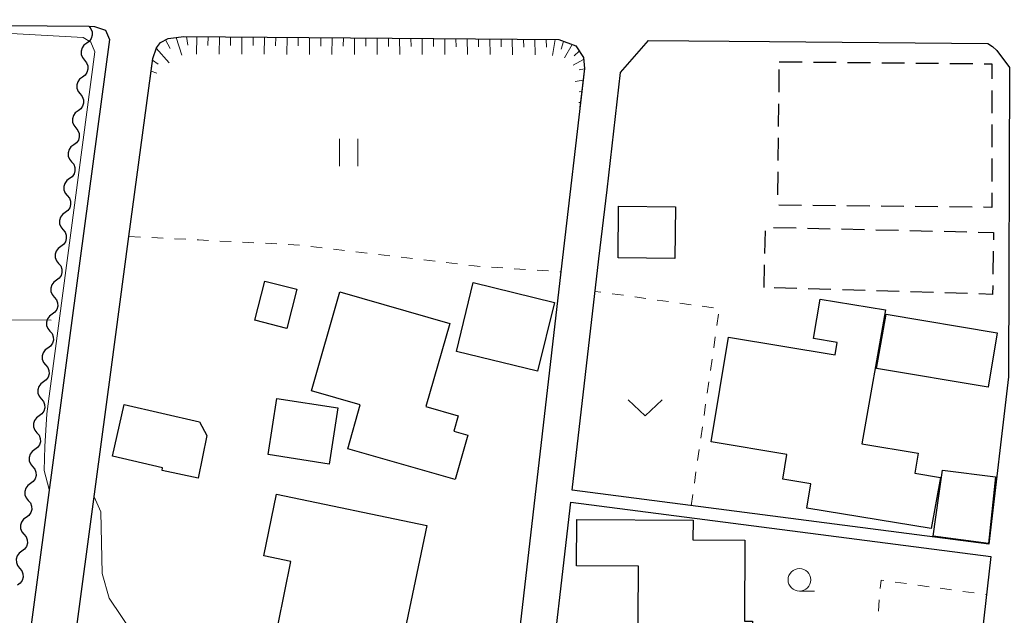
# Model space of a CAD drawing. Units: metres. Extents: x -76000 to -74000, y 34500 to 36000.
# Drawn here: x -75088 to -74980, y 34623 to 34688 of the extents above; entities that cross this region are included whole.
import ezdxf

# ---------------------------------------------------------------- set-up
doc = ezdxf.new("R2010")
doc.units = ezdxf.units.M
for name, color, linetype, lineweight in [('210100_道路縁(街区線)', 7, 'Continuous', 30), ('300100_普通建物', 7, 'Continuous', 30), ('300300_普通無壁舎', 7, 'Continuous', 30), ('510200_細流', 7, 'Continuous', 30), ('610111_人工斜面(上)', 7, 'Continuous', 30), ('610199_人工斜面(ヒゲ)', 7, 'Continuous', 30), ('630100_植生界', 7, 'Continuous', 30), ('630200_耕地界', 7, 'Continuous', 30), ('631100_田', 7, 'Continuous', 13), ('631300_畑', 7, 'Continuous', 13), ('633100_広葉樹林', 7, 'Continuous', 13), ('710200_等高線(主曲線)', 7, 'Continuous', 13)]:
    doc.layers.add(name, color=color, linetype=linetype, lineweight=lineweight)

msp = doc.modelspace()

# ---------------------------------------------------------------- linework, layer by layer
at = {"layer": '210100_道路縁(街区線)', "linetype": 'Continuous', "lineweight": 30, "flags": 128}
for points in [[(-75167.47, 34688.24), (-75080.44, 34687.52), (-75079.81, 34687.51), (-75078.62, 34687.1), (-75078.17, 34686.07), (-75082.31, 34655.21), (-75086.06, 34627.26), (-75090.31, 34595.55)], [(-75066.97, 34610.7), (-75067.51, 34610.55), (-75082.37, 34604.43), (-75082.97, 34604.3), (-75083.47, 34604.41), (-75083.82, 34604.85), (-75083.92, 34605.56), (-75082.14, 34618.84), (-75079.61, 34637.76), (-75078.03, 34649.54), (-75076.03, 34664.43), (-75073.41, 34683.98), (-75073.02, 34685.14), (-75072.56, 34685.74), (-75071.71, 34686.19), (-75069.99, 34686.4), (-75028.82, 34686.05), (-75026.93, 34685.36), (-75026.11, 34684.1), (-75026, 34682.88), (-75028.58, 34660.55), (-75034.76, 34607.16), (-75047.77, 34608.6), (-75066.97, 34610.7)], [(-75027.34, 34636.55), (-75024.4, 34661.97), (-75023.51, 34669.57), (-75022.02, 34682.45), (-75018.96, 34685.96), (-75005.68, 34685.85), (-74981.7, 34685.64), (-74981.16, 34685.31), (-74980.7, 34684.87), (-74979.32, 34683), (-74979.43, 34649.03), (-74981.56, 34630.64), (-75027.34, 34636.55)], [(-74981.34, 34629.29), (-74983.03, 34614.47), (-74983.81, 34606.44), (-74984.07, 34602.99), (-74983.71, 34600.62), (-74980.58, 34585.32), (-74980.61, 34585.02), (-75002.01, 34583.79), (-75005.82, 34583.9), (-75007.92, 34584.55), (-75012.27, 34586.25), (-75020.17, 34588.9), (-75027.35, 34590.09), (-75029.76, 34606.99), (-75030.44, 34609.68), (-75030.18, 34612.11), (-75027.5, 34635.25), (-74981.34, 34629.29)]]:
    msp.add_lwpolyline(points, dxfattribs=at)
at = {"layer": '300100_普通建物', "linetype": 'Continuous', "lineweight": 30, "flags": 128}
for points in [[(-75040.21, 34637.74), (-75052, 34641.12), (-75050.62, 34645.94), (-75055.98, 34647.47), (-75052.86, 34658.35), (-75040.79, 34654.89), (-75043.42, 34645.74), (-75039.87, 34644.72), (-75040.35, 34643.05), (-75038.81, 34642.61)], [(-74986.9, 34637.95), (-74987.91, 34632.36), (-75001.57, 34634.59), (-75001.12, 34637.28), (-75004.21, 34637.79), (-75003.76, 34640.5), (-75012.08, 34641.88), (-75010.17, 34653.37), (-74998.47, 34651.43), (-74998.25, 34652.78), (-75000.82, 34653.21), (-75000.09, 34657.56), (-74992.94, 34656.38), (-74995.54, 34641.65), (-74989.33, 34640.62), (-74989.69, 34638.44)], [(-75072.33, 34639.03), (-75077.85, 34640.3), (-75076.55, 34645.97), (-75068.28, 34644.07), (-75067.48, 34642.58), (-75068.44, 34637.9), (-75072.4, 34638.71)], [(-74987.07, 34635.95), (-74986.66, 34638.75), (-74980.84, 34638.02), (-74981.62, 34630.72), (-74987.68, 34631.51)], [(-75046.48, 34617.5), (-75051.19, 34618.48), (-75050.86, 34620.06), (-75059.65, 34621.86), (-75058.24, 34628.74), (-75061.22, 34629.35), (-75059.82, 34636.12), (-75043.32, 34632.69)], [(-75013.45, 34607.34), (-75021.06, 34607.38), (-75021.05, 34611.76), (-75022.51, 34611.77), (-75022.5, 34614.77), (-75022.49, 34616.74), (-75020.12, 34616.73), (-75020.07, 34628.21), (-75026.86, 34628.24), (-75026.84, 34633.33), (-75014.07, 34633.27), (-75014.08, 34631.11), (-75008.37, 34631.09), (-75008.41, 34622.17), (-75007.52, 34622.17), (-75007.55, 34614.26), (-75007.56, 34611.62), (-75013.43, 34611.64)]]:
    msp.add_lwpolyline(points, close=True, dxfattribs=at)
at = {"layer": '300100_普通建物', "linetype": 'Continuous', "lineweight": 30}
for points in [[(-75022.3, 34662.08), (-75022.24, 34667.77), (-75016.01, 34667.7), (-75016.08, 34662.01)], [(-75062.19, 34655.23), (-75061.09, 34659.53), (-75057.59, 34658.64), (-75058.69, 34654.34)], [(-75038.21, 34659.38), (-75029.3, 34657.19), (-75031.15, 34649.62), (-75040.07, 34651.8)], [(-74992.85, 34655.91), (-74980.65, 34653.86), (-74981.64, 34647.87), (-74993.91, 34649.92)], [(-75059.79, 34646.65), (-75053.09, 34645.61), (-75054.05, 34639.44), (-75060.75, 34640.48)]]:
    msp.add_3dface(points, dxfattribs=at)
at = {"layer": '300300_普通無壁舎', "linetype": 'Continuous', "lineweight": 30}
for p, q in [((-75004.624, 34680.267), (-75004.599, 34682.767)), ((-75004.59, 34683.62), (-75002.09, 34683.596)), ((-75000.84, 34683.585), (-74998.34, 34683.561)), ((-74997.09, 34683.549), (-74994.59, 34683.526)), ((-74993.341, 34683.514), (-74990.841, 34683.49)), ((-74989.591, 34683.479), (-74987.091, 34683.455)), ((-74985.841, 34683.443), (-74983.341, 34683.42)), ((-74981.26, 34680.481), (-74981.26, 34677.981)), ((-75004.662, 34676.517), (-75004.637, 34679.017)), ((-74981.26, 34676.731), (-74981.26, 34674.231)), ((-75004.7, 34672.768), (-75004.675, 34675.267)), ((-74981.26, 34672.981), (-74981.26, 34670.481)), ((-75004.738, 34669.018), (-75004.713, 34671.518)), ((-75002.158, 34667.835), (-75004.658, 34667.859)), ((-74998.408, 34667.798), (-75000.908, 34667.822)), ((-74994.658, 34667.761), (-74997.158, 34667.786)), ((-74990.909, 34667.724), (-74993.408, 34667.749)), ((-74987.159, 34667.688), (-74989.659, 34667.712)), ((-74983.409, 34667.651), (-74985.909, 34667.676)), ((-75006.175, 34662.569), (-75006.119, 34665.068)), ((-75005.242, 34665.43), (-75002.743, 34665.372)), ((-75001.493, 34665.343), (-74998.994, 34665.285)), ((-74997.744, 34665.256), (-74995.245, 34665.198)), ((-74993.995, 34665.169), (-74991.496, 34665.112)), ((-74990.246, 34665.083), (-74987.747, 34665.025)), ((-74986.497, 34664.996), (-74983.998, 34664.938)), ((-74981.09, 34662.809), (-74981.127, 34660.309)), ((-75006.26, 34658.82), (-75006.203, 34661.319)), ((-75002.661, 34658.712), (-75005.16, 34658.787)), ((-74998.913, 34658.6), (-75001.412, 34658.675)), ((-74995.165, 34658.488), (-74997.663, 34658.563)), ((-74991.416, 34658.376), (-74993.915, 34658.451)), ((-74987.668, 34658.264), (-74990.167, 34658.339)), ((-74983.92, 34658.152), (-74986.419, 34658.227))]:
    msp.add_line(p, q, dxfattribs=at)
at = {"layer": '300300_普通無壁舎', "linetype": 'Continuous', "lineweight": 30, "flags": 128}
for points in [[(-74982.091, 34683.408), (-74981.26, 34683.4), (-74981.26, 34681.731)], [(-74981.26, 34669.231), (-74981.26, 34667.63), (-74982.159, 34667.639)], [(-74982.748, 34664.909), (-74981.06, 34664.87), (-74981.072, 34664.058)], [(-74981.145, 34659.059), (-74981.16, 34658.07), (-74982.67, 34658.115)]]:
    msp.add_lwpolyline(points, dxfattribs=at)
at = {"layer": '510200_細流', "linetype": 'Continuous', "lineweight": 30, "flags": 128}
for points in [[(-75080.44, 34687.52), (-75080.206, 34687.237), (-75080.076, 34686.894), (-75080.063, 34686.526), (-75080.168, 34686.175), (-75080.38, 34685.875), (-75080.678, 34685.66)], [(-75080.678, 34685.66), (-75080.975, 34685.445), (-75081.187, 34685.145), (-75081.292, 34684.794), (-75081.279, 34684.426), (-75081.149, 34684.083), (-75080.915, 34683.8)], [(-75080.915, 34683.8), (-75080.681, 34683.517), (-75080.551, 34683.174), (-75080.538, 34682.806), (-75080.643, 34682.455), (-75080.855, 34682.155), (-75081.153, 34681.94)], [(-75081.153, 34681.94), (-75081.45, 34681.725), (-75081.662, 34681.426), (-75081.767, 34681.074), (-75081.754, 34680.707), (-75081.624, 34680.363), (-75081.39, 34680.08)], [(-75081.39, 34680.08), (-75081.156, 34679.797), (-75081.026, 34679.454), (-75081.013, 34679.087), (-75081.118, 34678.735), (-75081.33, 34678.436), (-75081.628, 34678.221)], [(-75081.628, 34678.221), (-75081.925, 34678.005), (-75082.137, 34677.706), (-75082.242, 34677.354), (-75082.229, 34676.987), (-75082.099, 34676.644), (-75081.865, 34676.361)], [(-75081.865, 34676.361), (-75081.631, 34676.078), (-75081.501, 34675.735), (-75081.488, 34675.367), (-75081.593, 34675.015), (-75081.805, 34674.716), (-75082.103, 34674.501)], [(-75082.103, 34674.501), (-75082.4, 34674.286), (-75082.612, 34673.986), (-75082.717, 34673.635), (-75082.704, 34673.267), (-75082.574, 34672.924), (-75082.34, 34672.641)], [(-75082.34, 34672.641), (-75082.106, 34672.358), (-75081.976, 34672.015), (-75081.963, 34671.647), (-75082.068, 34671.296), (-75082.28, 34670.996), (-75082.578, 34670.781)], [(-75082.578, 34670.781), (-75082.875, 34670.566), (-75083.087, 34670.266), (-75083.192, 34669.915), (-75083.179, 34669.547), (-75083.049, 34669.204), (-75082.815, 34668.921)], [(-75082.815, 34668.921), (-75082.581, 34668.638), (-75082.451, 34668.295), (-75082.438, 34667.927), (-75082.543, 34667.576), (-75082.755, 34667.276), (-75083.053, 34667.061)], [(-75083.053, 34667.061), (-75083.35, 34666.846), (-75083.562, 34666.547), (-75083.667, 34666.195), (-75083.654, 34665.827), (-75083.524, 34665.484), (-75083.29, 34665.201)], [(-75083.29, 34665.201), (-75083.056, 34664.918), (-75082.926, 34664.575), (-75082.913, 34664.207), (-75083.018, 34663.856), (-75083.23, 34663.556), (-75083.528, 34663.341)], [(-75083.528, 34663.341), (-75083.825, 34663.126), (-75084.037, 34662.827), (-75084.142, 34662.475), (-75084.129, 34662.108), (-75083.999, 34661.764), (-75083.765, 34661.481)], [(-75083.765, 34661.481), (-75083.531, 34661.199), (-75083.401, 34660.855), (-75083.388, 34660.488), (-75083.493, 34660.136), (-75083.705, 34659.837), (-75084.003, 34659.622)], [(-75084.003, 34659.622), (-75084.3, 34659.407), (-75084.512, 34659.107), (-75084.617, 34658.755), (-75084.604, 34658.388), (-75084.474, 34658.045), (-75084.24, 34657.762)], [(-75084.24, 34657.762), (-75084.006, 34657.479), (-75083.876, 34657.136), (-75083.863, 34656.768), (-75083.968, 34656.416), (-75084.18, 34656.117), (-75084.478, 34655.902)], [(-75084.478, 34655.902), (-75084.775, 34655.687), (-75084.987, 34655.387), (-75085.092, 34655.036), (-75085.079, 34654.668), (-75084.949, 34654.325), (-75084.715, 34654.042)], [(-75084.715, 34654.042), (-75084.481, 34653.759), (-75084.351, 34653.416), (-75084.338, 34653.048), (-75084.443, 34652.697), (-75084.655, 34652.397), (-75084.953, 34652.182)], [(-75084.953, 34652.182), (-75085.25, 34651.967), (-75085.462, 34651.667), (-75085.567, 34651.316), (-75085.554, 34650.948), (-75085.424, 34650.605), (-75085.19, 34650.322)], [(-75085.19, 34650.322), (-75084.956, 34650.039), (-75084.826, 34649.696), (-75084.813, 34649.328), (-75084.918, 34648.977), (-75085.13, 34648.677), (-75085.428, 34648.462)], [(-75085.428, 34648.462), (-75085.725, 34648.247), (-75085.937, 34647.948), (-75086.042, 34647.596), (-75086.029, 34647.228), (-75085.899, 34646.885), (-75085.665, 34646.602)], [(-75085.665, 34646.602), (-75085.431, 34646.319), (-75085.301, 34645.976), (-75085.288, 34645.608), (-75085.393, 34645.257), (-75085.605, 34644.957), (-75085.903, 34644.742)], [(-75085.903, 34644.742), (-75086.2, 34644.527), (-75086.412, 34644.228), (-75086.517, 34643.876), (-75086.504, 34643.509), (-75086.374, 34643.165), (-75086.14, 34642.882)], [(-75086.14, 34642.882), (-75085.906, 34642.6), (-75085.777, 34642.256), (-75085.763, 34641.889), (-75085.868, 34641.537), (-75086.08, 34641.238), (-75086.378, 34641.023)], [(-75086.378, 34641.023), (-75086.675, 34640.808), (-75086.887, 34640.508), (-75086.992, 34640.156), (-75086.979, 34639.789), (-75086.849, 34639.446), (-75086.615, 34639.163)], [(-75086.615, 34639.163), (-75086.381, 34638.88), (-75086.252, 34638.537), (-75086.238, 34638.169), (-75086.343, 34637.817), (-75086.555, 34637.518), (-75086.853, 34637.303)], [(-75086.853, 34637.303), (-75087.15, 34637.088), (-75087.362, 34636.788), (-75087.467, 34636.437), (-75087.454, 34636.069), (-75087.324, 34635.726), (-75087.09, 34635.443)], [(-75087.09, 34635.443), (-75086.856, 34635.16), (-75086.727, 34634.817), (-75086.713, 34634.449), (-75086.818, 34634.098), (-75087.03, 34633.798), (-75087.328, 34633.583)], [(-75087.328, 34633.583), (-75087.625, 34633.368), (-75087.837, 34633.068), (-75087.942, 34632.717), (-75087.929, 34632.349), (-75087.799, 34632.006), (-75087.565, 34631.723)], [(-75087.565, 34631.723), (-75087.331, 34631.44), (-75087.202, 34631.097), (-75087.188, 34630.729), (-75087.293, 34630.378), (-75087.505, 34630.078), (-75087.803, 34629.863)], [(-75087.803, 34629.863), (-75088.1, 34629.648), (-75088.312, 34629.349), (-75088.417, 34628.997), (-75088.404, 34628.629), (-75088.274, 34628.286), (-75088.04, 34628.003)], [(-75088.04, 34628.003), (-75087.806, 34627.72), (-75087.677, 34627.377), (-75087.663, 34627.01), (-75087.768, 34626.658), (-75087.98, 34626.358), (-75088.278, 34626.143)]]:
    msp.add_lwpolyline(points, dxfattribs=at)
at = {"layer": '610111_人工斜面(上)', "linetype": 'Continuous', "lineweight": 13, "flags": 128}
msp.add_lwpolyline([(-75073.7, 34681.79), (-75073.41, 34683.98), (-75073.02, 34685.14), (-75072.56, 34685.74), (-75071.71, 34686.19), (-75069.99, 34686.4), (-75028.82, 34686.05), (-75026.93, 34685.36), (-75026.11, 34684.1), (-75026, 34682.88), (-75026.49, 34678.59)], dxfattribs=at)
at = {"layer": '610199_人工斜面(ヒゲ)', "linetype": 'Continuous', "lineweight": 13, "flags": 128}
for points in [[(-75072.03, 34686.02), (-75071.52, 34685.07)], [(-75070.86, 34686.29), (-75070.21, 34684.34)], [(-75069.7, 34686.4), (-75069.56, 34685.43)], [(-75068.57, 34686.39), (-75068.61, 34684.45)], [(-75067.34, 34686.38), (-75067.35, 34685.41)], [(-75066.1, 34686.37), (-75066.13, 34684.45)], [(-75064.86, 34686.36), (-75064.87, 34685.4)], [(-75063.62, 34686.35), (-75063.65, 34684.44)], [(-75062.39, 34686.34), (-75062.4, 34685.39)], [(-75061.15, 34686.33), (-75061.17, 34684.44)], [(-75059.91, 34686.32), (-75059.92, 34685.38)], [(-75058.67, 34686.31), (-75058.69, 34684.43)], [(-75057.43, 34686.29), (-75057.44, 34685.36)], [(-75056.2, 34686.28), (-75056.21, 34684.43)], [(-75054.96, 34686.27), (-75054.96, 34685.35)], [(-75053.72, 34686.26), (-75053.73, 34684.42)], [(-75052.48, 34686.25), (-75052.49, 34685.34)], [(-75051.25, 34686.24), (-75051.25, 34684.42)], [(-75050.01, 34686.23), (-75050.01, 34685.32)], [(-75048.77, 34686.22), (-75048.77, 34684.42)], [(-75047.53, 34686.21), (-75047.53, 34685.31)], [(-75046.3, 34686.2), (-75046.29, 34684.41)], [(-75045.06, 34686.19), (-75045.05, 34685.3)], [(-75043.82, 34686.18), (-75043.81, 34684.41)], [(-75042.58, 34686.17), (-75042.57, 34685.29)], [(-75041.34, 34686.16), (-75041.33, 34684.41)], [(-75040.11, 34686.14), (-75040.1, 34685.27)], [(-75038.87, 34686.13), (-75038.85, 34684.4)], [(-75037.63, 34686.12), (-75037.62, 34685.26)], [(-75036.39, 34686.11), (-75036.37, 34684.4)], [(-75035.15, 34686.1), (-75035.14, 34685.25)], [(-75033.92, 34686.09), (-75033.89, 34684.39)], [(-75032.68, 34686.08), (-75032.66, 34685.24)], [(-75031.44, 34686.07), (-75031.4, 34684.39)], [(-75030.2, 34686.06), (-75030.18, 34685.22)], [(-75029.23, 34686.05), (-75029.51, 34684.3)], [(-75073.03, 34685.11), (-75071.6, 34683.51)], [(-75028.28, 34685.85), (-75028.57, 34685.02)], [(-75027.36, 34685.52), (-75028.17, 34684.06)], [(-75026.09, 34683.87), (-75027.22, 34683.25)], [(-75026.56, 34684.8), (-75027.11, 34684.26)], [(-75073.43, 34683.8), (-75072.81, 34683.37)], [(-75026, 34682.86), (-75026.57, 34682.74)], [(-75073.59, 34682.6), (-75072.96, 34682.36)], [(-75026.15, 34681.6), (-75027, 34681.45)], [(-75026.29, 34680.36), (-75026.56, 34680.33)], [(-75026.43, 34679.15), (-75026.6, 34679.14)]]:
    msp.add_lwpolyline(points, dxfattribs=at)
at = {"layer": '630100_植生界', "linetype": 'Continuous', "lineweight": 13}
for p, q in [((-75076.03, 34664.43), (-75074.782, 34664.368)), ((-75073.533, 34664.306), (-75072.285, 34664.243)), ((-75071.036, 34664.181), (-75069.788, 34664.119)), ((-75066.042, 34663.931), (-75064.794, 34663.868)), ((-75063.546, 34663.805), (-75062.297, 34663.742)), ((-75061.049, 34663.679), (-75059.8, 34663.617)), ((-75058.552, 34663.554), (-75057.304, 34663.491)), ((-75056.062, 34663.343), (-75054.821, 34663.194)), ((-75053.58, 34663.045), (-75052.339, 34662.897)), ((-75051.098, 34662.748), (-75049.857, 34662.599)), ((-75048.616, 34662.45), (-75047.375, 34662.302)), ((-75046.133, 34662.153), (-75044.892, 34662.004)), ((-75043.651, 34661.855), (-75042.41, 34661.707)), ((-75041.169, 34661.558), (-75039.928, 34661.409)), ((-75036.195, 34661.062), (-75034.948, 34660.978)), ((-75033.701, 34660.894), (-75032.454, 34660.81)), ((-75031.206, 34660.727), (-75029.959, 34660.643)), ((-75028.712, 34660.559), (-75028.58, 34660.55)), ((-75024.193, 34658.314), (-75024.81, 34658.4)), ((-75021.717, 34657.969), (-75022.955, 34658.141)), ((-75019.241, 34657.624), (-75020.479, 34657.796)), ((-75016.765, 34657.279), (-75018.003, 34657.451)), ((-75014.289, 34656.933), (-75015.527, 34657.106)), ((-75011.813, 34656.588), (-75013.051, 34656.761)), ((-75011.444, 34654.658), (-75011.267, 34655.895)), ((-75011.798, 34652.183), (-75011.621, 34653.421)), ((-75012.153, 34649.708), (-75011.976, 34650.946)), ((-75012.507, 34647.234), (-75012.33, 34648.471)), ((-75012.862, 34644.759), (-75012.685, 34645.996)), ((-75013.216, 34642.284), (-75013.039, 34643.522)), ((-75013.571, 34639.809), (-75013.394, 34641.047)), ((-75013.925, 34637.335), (-75013.748, 34638.572)), ((-75014.28, 34634.86), (-75014.103, 34636.097)), ((-74991.859, 34626.475), (-74990.621, 34626.304)), ((-74989.383, 34626.133), (-74988.145, 34625.962)), ((-74986.906, 34625.792), (-74985.668, 34625.621)), ((-74984.43, 34625.45), (-74983.191, 34625.279)), ((-74993.709, 34623.278), (-74993.604, 34624.523)), ((-74981.953, 34625.108), (-74981.82, 34625.09))]:
    msp.add_line(p, q, dxfattribs=at)
at = {"layer": '630100_植生界', "linetype": 'Continuous', "lineweight": 13, "flags": 128}
for points in [[(-75068.539, 34664.057), (-75068.4, 34664.05), (-75067.291, 34663.994)], [(-75038.687, 34661.26), (-75038.1, 34661.19), (-75037.442, 34661.146)], [(-74993.498, 34625.769), (-74993.42, 34626.69), (-74993.098, 34626.646)]]:
    msp.add_lwpolyline(points, dxfattribs=at)
at = {"layer": '630200_耕地界', "linetype": 'Continuous', "lineweight": 13}
msp.add_line((-75084.57, 34655.23), (-75092.07, 34655.281), dxfattribs=at)
at = {"layer": '631100_田', "linetype": 'Continuous', "lineweight": 13}
for p, q in [((-75052.9, 34672.16), (-75052.9, 34675.16)), ((-75050.9, 34672.16), (-75050.9, 34675.16))]:
    msp.add_line(p, q, dxfattribs=at)
at = {"layer": '631300_畑', "linetype": 'Continuous', "lineweight": 13, "flags": 128}
msp.add_lwpolyline([(-75021.205, 34646.495), (-75019.33, 34644.745), (-75017.455, 34646.495)], dxfattribs=at)
at = {"layer": '633100_広葉樹林', "linetype": 'Continuous', "lineweight": 13}
msp.add_line((-75002.38, 34625.47), (-75000.713, 34625.47), dxfattribs=at)
msp.add_circle((-75002.38, 34626.72), 1.25, dxfattribs=at)
at = {"layer": '710200_等高線(主曲線)', "linetype": 'Continuous', "lineweight": 13, "elevation": 6, "flags": 128}
for points in [[(-75095, 34687.64), (-75089.64, 34686.77), (-75081.06, 34686.29), (-75080.21, 34685.77), (-75079.79, 34684.71), (-75085.06, 34644.94), (-75085.26, 34641.35), (-75085.34, 34638.71), (-75084.8, 34636.65)], [(-75079.86, 34635.85), (-75079.12, 34634.2), (-75078.96, 34627.41), (-75078.2, 34624.7), (-75075.48, 34620.69), (-75074, 34618.51), (-75072.05, 34616.57), (-75069.72, 34614.31), (-75065.99, 34612.6), (-75062.03, 34611.59), (-75043.7, 34608.59), (-75043.08, 34608.08)]]:
    msp.add_lwpolyline(points, dxfattribs=at)

doc.saveas('drawing.dxf')
